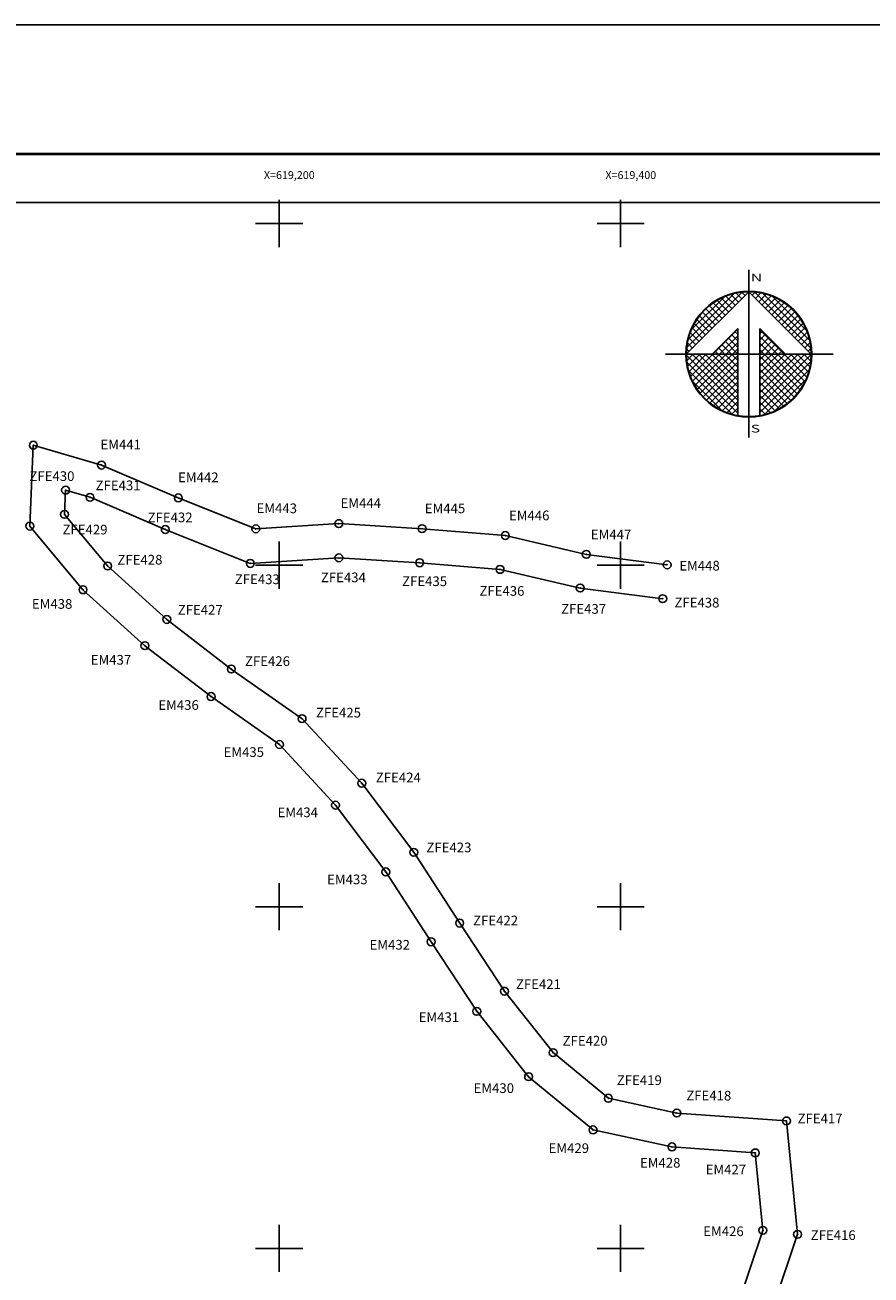
# Model space of a CAD drawing. Units: millimetres. Extents: x 618491 to 620891, y 2957716 to 2959516.
# Drawn here: x 619051 to 619547, y 2958784 to 2959516 of the extents above; entities that cross this region are included whole.
import ezdxf
from ezdxf.enums import TextEntityAlignment as Align

# ---------------------------------------------------------------- set-up
doc = ezdxf.new("R2010")
doc.units = ezdxf.units.MM
doc.header["$LTSCALE"] = 40
doc.header["$PDMODE"] = 32
doc.header["$PDSIZE"] = 4.6
for name, color, linetype in [('CUDRO_PTS_GPS', 7, 'Continuous'), ('CVL_PUNTO', 2, 'Continuous'), ('CVL_PUNTO_NUM', 2, 'Continuous'), ('CVL_RET', 7, 'Continuous'), ('CVL_RET_TX', 2, 'Continuous'), ('CVL_RETUTM', 8, 'Continuous'), ('EM', 7, 'Continuous'), ('NOR', 8, 'Continuous'), ('PLEAMAR_MAXIMA', 1, 'Continuous'), ('SOLAPA', 7, 'Continuous'), ('ZFE', 7, 'Continuous')]:
    doc.layers.add(name, color=color, linetype=linetype)
doc.styles.add('ROMANA1', font='ROMANA1.shx')
doc.styles.add('ROMAND', font='romand', dxfattribs={"height": 80})

# ---------------------------------------------------------------- blocks, each defined once
blk = doc.blocks.new('*X6')
at = {"color": 0}
for p, q in [((631618.138, 2545735.196), (631622.474, 2545739.532)), ((631618.246, 2545735.818), (631621.852, 2545739.424)), ((631618.5, 2545736.586), (631621.084, 2545739.17)), ((631621.418, 2545737.982), (631620.516, 2545738.883)), ((631621.675, 2545738.239), (631620.85, 2545739.063)), ((631621.932, 2545738.496), (631621.207, 2545739.22)), ((631622.189, 2545738.753), (631621.589, 2545739.353)), ((631622.446, 2545739.01), (631621.999, 2545739.457)), ((631622.703, 2545739.267), (631622.442, 2545739.528)), ((631622.96, 2545739.524), (631622.925, 2545739.559)), ((631623.006, 2545739.55), (631623.016, 2545739.56)), ((631623.263, 2545739.293), (631623.504, 2545739.533)), ((631627.86, 2545735.138), (631623.46, 2545739.538)), ((631623.52, 2545739.036), (631623.95, 2545739.466)), ((631623.777, 2545738.779), (631624.363, 2545739.365)), ((631624.034, 2545738.522), (631624.748, 2545739.235)), ((631627.762, 2545735.75), (631624.072, 2545739.44)), ((631624.291, 2545738.265), (631625.107, 2545739.08)), ((631624.548, 2545738.008), (631625.444, 2545738.903)), ((631627.529, 2545736.497), (631624.819, 2545739.207)), ((631620.39, 2545736.953), (631619.382, 2545737.961)), ((631620.647, 2545737.21), (631619.636, 2545738.221)), ((631620.904, 2545737.467), (631619.91, 2545738.461)), ((631621.161, 2545737.724), (631620.203, 2545738.683)), ((631624.806, 2545737.751), (631625.759, 2545738.704)), ((631625.063, 2545737.493), (631626.054, 2545738.485)), ((631625.32, 2545737.236), (631626.329, 2545738.246)), ((631625.577, 2545736.979), (631626.586, 2545737.989)), ((631626.8, 2545737.741), (631626.063, 2545738.477)), ((631619.618, 2545736.182), (631618.735, 2545737.065)), ((631619.876, 2545736.439), (631618.931, 2545737.384)), ((631620.133, 2545736.696), (631619.146, 2545737.682)), ((631625.834, 2545736.722), (631626.823, 2545737.712)), ((631626.091, 2545736.465), (631627.041, 2545737.415)), ((631626.348, 2545736.208), (631627.238, 2545737.098)), ((631618.847, 2545735.411), (631618.286, 2545735.972)), ((631619.104, 2545735.668), (631618.411, 2545736.361)), ((631619.361, 2545735.925), (631618.562, 2545736.725)), ((631620.187, 2545734.674), (631622.14, 2545736.627)), ((631620.701, 2545734.674), (631622.14, 2545736.113)), ((631622.14, 2545735.203), (631621.395, 2545735.947)), ((631622.14, 2545735.717), (631621.652, 2545736.205)), ((631622.14, 2545736.232), (631621.91, 2545736.462)), ((631625.754, 2545734.674), (631623.853, 2545736.575)), ((631623.853, 2545736.284), (631624.057, 2545736.488)), ((631623.853, 2545735.77), (631624.314, 2545736.231)), ((631625.239, 2545734.674), (631623.853, 2545736.061)), ((631623.853, 2545735.256), (631624.571, 2545735.974)), ((631626.605, 2545735.951), (631627.414, 2545736.76)), ((631626.862, 2545735.694), (631627.567, 2545736.399)), ((631627.119, 2545735.437), (631627.695, 2545736.013)), ((631618.333, 2545734.897), (631618.129, 2545735.101)), ((631618.59, 2545735.154), (631618.19, 2545735.554)), ((631621.127, 2545734.674), (631620.624, 2545735.176)), ((631621.641, 2545734.674), (631620.881, 2545735.433)), ((631622.14, 2545734.689), (631621.138, 2545735.69)), ((631621.215, 2545734.674), (631622.14, 2545735.599)), ((631621.729, 2545734.674), (631622.14, 2545735.085)), ((631623.853, 2545734.741), (631624.828, 2545735.717)), ((631624.725, 2545734.674), (631623.853, 2545735.547)), ((631624.211, 2545734.674), (631623.853, 2545735.032)), ((631624.3, 2545734.674), (631625.085, 2545735.459)), ((631624.814, 2545734.674), (631625.342, 2545735.202)), ((631625.328, 2545734.674), (631625.599, 2545734.945)), ((631627.376, 2545735.18), (631627.794, 2545735.598)), ((631627.633, 2545734.923), (631627.859, 2545735.149)), ((631618.11, 2545734.654), (631618.13, 2545734.674)), ((631622.14, 2545730.576), (631618.111, 2545734.605)), ((631618.137, 2545734.166), (631618.644, 2545734.674)), ((631622.14, 2545730.062), (631618.15, 2545734.052)), ((631618.204, 2545733.72), (631619.158, 2545734.674)), ((631618.306, 2545733.307), (631619.673, 2545734.674)), ((631618.435, 2545732.922), (631620.187, 2545734.674)), ((631622.14, 2545731.09), (631618.556, 2545734.674)), ((631618.59, 2545732.563), (631620.701, 2545734.674)), ((631618.768, 2545732.227), (631621.215, 2545734.674)), ((631618.966, 2545731.911), (631621.729, 2545734.674)), ((631622.14, 2545731.605), (631619.07, 2545734.674)), ((631619.185, 2545731.616), (631622.14, 2545734.57)), ((631619.424, 2545731.341), (631622.14, 2545734.056)), ((631622.14, 2545732.119), (631619.584, 2545734.674)), ((631622.14, 2545732.633), (631620.098, 2545734.674)), ((631620.612, 2545734.674), (631620.367, 2545734.919)), ((631622.14, 2545733.147), (631620.612, 2545734.674)), ((631622.14, 2545733.661), (631621.127, 2545734.674)), ((631622.14, 2545734.175), (631621.641, 2545734.674)), ((631623.853, 2545731.143), (631627.384, 2545734.674)), ((631623.853, 2545731.657), (631626.87, 2545734.674)), ((631623.853, 2545732.171), (631626.356, 2545734.674)), ((631623.853, 2545732.685), (631625.842, 2545734.674)), ((631623.853, 2545733.199), (631625.328, 2545734.674)), ((631623.853, 2545733.713), (631624.814, 2545734.674)), ((631623.853, 2545734.227), (631624.3, 2545734.674)), ((631623.853, 2545730.629), (631627.882, 2545734.658)), ((631626.784, 2545731.587), (631623.853, 2545734.518)), ((631623.853, 2545730.114), (631627.85, 2545734.111)), ((631626.543, 2545731.314), (631623.853, 2545734.004)), ((631627.005, 2545731.881), (631624.211, 2545734.674)), ((631627.206, 2545732.194), (631624.725, 2545734.674)), ((631627.386, 2545732.528), (631625.239, 2545734.674)), ((631627.543, 2545732.885), (631625.754, 2545734.674)), ((631625.842, 2545734.674), (631625.856, 2545734.688)), ((631627.675, 2545733.267), (631626.268, 2545734.674)), ((631627.779, 2545733.677), (631626.782, 2545734.674)), ((631627.85, 2545734.119), (631627.296, 2545734.674)), ((631627.882, 2545734.602), (631627.81, 2545734.674)), ((631621.734, 2545729.954), (631618.276, 2545733.411)), ((631619.682, 2545731.084), (631622.14, 2545733.542)), ((631619.959, 2545730.847), (631622.14, 2545733.028)), ((631626.284, 2545731.059), (631623.853, 2545733.49)), ((631624.188, 2545729.936), (631627.734, 2545733.482)), ((631620.924, 2545730.249), (631618.571, 2545732.602)), ((631620.255, 2545730.63), (631622.14, 2545732.514)), ((631626.005, 2545730.824), (631623.853, 2545732.976)), ((631625.706, 2545730.609), (631623.853, 2545732.462)), ((631624.972, 2545730.206), (631627.465, 2545732.698)), ((631620.572, 2545730.432), (631622.14, 2545732)), ((631620.91, 2545730.256), (631622.14, 2545731.486)), ((631625.387, 2545730.413), (631623.853, 2545731.948)), ((631625.047, 2545730.239), (631623.853, 2545731.434)), ((631621.271, 2545730.103), (631622.14, 2545730.972)), ((631621.657, 2545729.975), (631622.14, 2545730.458)), ((631624.684, 2545730.089), (631623.853, 2545730.92)), ((631624.294, 2545729.964), (631623.853, 2545730.405)), ((631622.072, 2545729.876), (631622.14, 2545729.943)), ((631623.876, 2545729.868), (631623.853, 2545729.891))]:
    blk.add_line(p, q, dxfattribs=at)
blk = doc.blocks.new('A$C76E81A6D')
at = {"layer": 'NOR'}
for p, q in [((7.36, 11.1), (7.36, 2.17)), ((9.59, 11.1), (9.59, 2.17))]:
    blk.add_line(p, q, dxfattribs=at)
at = {"layer": 'NOR', "color": 1, "linetype": 'Continuous'}
for points in [[(8.48, 0), (8.48, 17.06)], [(0, 8.48), (17.06, 8.48)]]:
    blk.add_lwpolyline(points, dxfattribs=at)
at = {"layer": 'NOR'}
for points in [[(8.48, 14.83), (2.12, 8.48), (4.74, 8.48), (7.36, 11.1)], [(9.59, 11.1), (12.21, 8.48), (14.83, 8.48), (8.48, 14.83)]]:
    blk.add_lwpolyline(points, dxfattribs=at)
at = {"layer": 'NOR', "color": 1, "linetype": 'Continuous'}
for radius in [6.4, 6.38, 6.37, 6.35]:
    blk.add_circle((8.48, 8.48), radius, dxfattribs=at)
at = {"layer": 'NOR', "linetype": 'Continuous', "xscale": 1.3, "yscale": 1.3, "zscale": 1.3}
blk.add_blockref('*X6', (-821101.42, -3309446.6), dxfattribs=at)
at = {"layer": 'NOR', "color": 7, "style": 'ROMAND', "width": 1.5}
for s, p in [('N', (8.68, 15.87)), ('S', (8.68, 0.52))]:
    blk.add_text(s, height=0.779, dxfattribs=at).set_placement(p)
blk = doc.blocks.new('A$C11580645')
at = {"layer": 'CVL_RET', "linetype": 'Continuous', "xscale": 6.5, "yscale": 6.5, "zscale": 6.5}
blk.add_blockref('A$C76E81A6D', (0, 0), dxfattribs=at)
blk = doc.blocks.new('A$C63EC3432')
at = {"layer": 'CUDRO_PTS_GPS', "color": 7, "linetype": 'Continuous'}
blk.add_blockref('A$C11580645', (0, 0), dxfattribs=at)
blk = doc.blocks.new('A$C36F53D36')
at = {"layer": 'PLEAMAR_MAXIMA', "linetype": 'Continuous', "xscale": 0.6400000000000001, "yscale": 0.6400000000000001, "zscale": 0.6400000000000001}
blk.add_blockref('A$C63EC3432', (0, 0), dxfattribs=at)

msp = doc.modelspace()

# ---------------------------------------------------------------- linework, layer by layer
at = {"layer": 'CVL_PUNTO', "color": 7}
for p in [(619056.04, 2959270.2), (619096, 2959258.56), (619074.92, 2959243.87), (619089.25, 2959239.69), (619140.95, 2959239.36), (619074.3, 2959229.73), (619053.98, 2959222.85), (619133.32, 2959220.87), (619186.35, 2959221.24), (619234.96, 2959224.3), (619283.73, 2959221.33), (619332.49, 2959217.31), (619234.99, 2959204.26), (619379.87, 2959206.31), (619099.57, 2959199.5), (619183.11, 2959201), (619282.3, 2959201.38), (619329.39, 2959197.5), (619427.24, 2959200.17), (619085.12, 2959185.6), (619376.31, 2959186.6), (619424.67, 2959180.34), (619134.21, 2959168.2), (619121.39, 2959152.83), (619171.99, 2959139.17), (619160.15, 2959123.04), (619213.43, 2959110.09), (619200.2, 2959094.95), (619248.41, 2959072.3), (619233.04, 2959059.46), (619278.86, 2959031.85), (619262.47, 2959020.38), (619305.74, 2958990.43), (619288.99, 2958979.5), (619331.96, 2958950.51), (619315.74, 2958938.78), (619360.47, 2958914.58), (619346.11, 2958900.5), (619392.82, 2958887.88), (619432.91, 2958879.23), (619497.12, 2958874.59), (619383.85, 2958869.35), (619430.06, 2958859.38), (619478.86, 2958855.85), (619483.31, 2958810.52), (619503.64, 2958808.21)]:
    msp.add_point(p, dxfattribs=at)
at = {"layer": 'CVL_RETUTM', "color": 8, "linetype": 'Continuous'}
for p, q in [((619200, 2959413.8), (619200, 2959386.2)), ((619400, 2959413.8), (619400, 2959386.2)), ((619186.2, 2959400), (619213.8, 2959400)), ((619386.2, 2959400), (619413.8, 2959400)), ((619200, 2959213.8), (619200, 2959186.2)), ((619400, 2959213.8), (619400, 2959186.2)), ((619186.2, 2959200), (619213.8, 2959200)), ((619386.2, 2959200), (619413.8, 2959200)), ((619200, 2959013.8), (619200, 2958986.2)), ((619400, 2959013.8), (619400, 2958986.2)), ((619186.2, 2959000), (619213.8, 2959000)), ((619386.2, 2959000), (619413.8, 2959000)), ((619200, 2958813.8), (619200, 2958786.2)), ((619400, 2958813.8), (619400, 2958786.2)), ((619186.2, 2958800), (619213.8, 2958800)), ((619386.2, 2958800), (619413.8, 2958800))]:
    msp.add_line(p, q, dxfattribs=at)
at = {"layer": 'EM', "color": 11}
msp.add_lwpolyline([(619427.24, 2959200.17), (619379.87, 2959206.31), (619332.49, 2959217.31), (619283.73, 2959221.33), (619234.96, 2959224.3), (619186.35, 2959221.24), (619140.95, 2959239.36), (619096, 2959258.56), (619056.04, 2959270.2), (619053.98, 2959222.85), (619085.12, 2959185.6), (619121.39, 2959152.83), (619160.15, 2959123.04), (619200.2, 2959094.95), (619233.04, 2959059.46), (619262.47, 2959020.38), (619288.99, 2958979.5), (619315.74, 2958938.78), (619346.11, 2958900.5), (619383.85, 2958869.35), (619430.06, 2958859.38), (619478.86, 2958855.85), (619483.31, 2958810.52), (619468.07, 2958765.09)], dxfattribs=at)
at = {"layer": 'SOLAPA', "color": 255, "linetype": 'Continuous', "elevation": 2.32}
msp.add_lwpolyline([(618491.02, 2959516.22), (620891.02, 2959516.22), (620891.02, 2957716.22), (618491.02, 2957716.22)], close=True, dxfattribs=at)
at = {"layer": 'SOLAPA', "color": 7, "linetype": 'Continuous', "const_width": 1.6}
msp.add_lwpolyline([(618555.98, 2959440.62), (620807.83, 2959440.62)], dxfattribs=at)
at = {"layer": 'SOLAPA', "color": 7, "linetype": 'Continuous'}
msp.add_lwpolyline([(618615.22, 2959412.34), (620415.22, 2959412.34), (620415.22, 2957812.34), (618615.22, 2957812.34)], close=True, dxfattribs=at)
msp.add_lwpolyline([(618615.22, 2959412.34), (620415.22, 2959412.34), (620415.22, 2957812.34), (618615.22, 2957812.34)], close=True, dxfattribs=at)
msp.add_lwpolyline([(618615.22, 2959412.34), (620415.22, 2959412.34), (620415.22, 2957812.34), (618615.22, 2957812.34)], close=True, dxfattribs=at)
msp.add_lwpolyline([(618615.22, 2959412.34), (620415.22, 2959412.34), (620415.22, 2957812.34), (618615.22, 2957812.34)], close=True, dxfattribs=at)
msp.add_lwpolyline([(618615.22, 2959412.34), (620415.22, 2959412.34), (620415.22, 2957812.34), (618615.22, 2957812.34)], close=True, dxfattribs=at)
at = {"layer": 'SOLAPA'}
msp.add_lwpolyline([(620415.22, 2957812.34), (618615.22, 2957812.34), (618615.22, 2959412.34), (620415.22, 2959412.34)], close=True, dxfattribs=at)
msp.add_lwpolyline([(620415.22, 2957812.34), (618615.22, 2957812.34), (618615.22, 2959412.34), (620415.22, 2959412.34)], close=True, dxfattribs=at)
at = {"layer": 'ZFE', "color": 4}
msp.add_lwpolyline([(619424.67, 2959180.34), (619376.31, 2959186.6), (619329.39, 2959197.5), (619282.3, 2959201.38), (619234.99, 2959204.26), (619183.11, 2959201), (619133.32, 2959220.87), (619089.25, 2959239.69), (619074.92, 2959243.87), (619074.3, 2959229.73), (619099.57, 2959199.5), (619134.21, 2959168.2), (619171.99, 2959139.17), (619213.43, 2959110.09), (619248.41, 2959072.3), (619278.86, 2959031.85), (619305.74, 2958990.43), (619331.96, 2958950.51), (619360.47, 2958914.58), (619392.82, 2958887.88), (619432.91, 2958879.23), (619497.12, 2958874.59), (619503.64, 2958808.21), (619489.55, 2958766.25)], dxfattribs=at)

# ---------------------------------------------------------------- block references
at = {"layer": 'SOLAPA', "xscale": 1.384525055414997, "yscale": 1.384525055997074, "zscale": 1.384525055535669}
msp.add_blockref('A$C36F53D36', (619426.25, 2959274.66), dxfattribs=at)

# ---------------------------------------------------------------- texts
at = {"layer": 'CVL_PUNTO_NUM', "color": 7, "style": 'ROMANA1'}
for s, p in [('EM441', (619095.36, 2959267.74)), ('ZFE430', (619053.78, 2959249.27)), ('ZFE431', (619092.51, 2959243.86)), ('EM442', (619140.83, 2959248.56)), ('EM443', (619186.76, 2959230.43)), ('EM444', (619235.96, 2959233.45)), ('EM445', (619285.3, 2959230.4)), ('ZFE432', (619122.98, 2959225.09)), ('EM446', (619334.62, 2959226.26)), ('ZFE429', (619073.14, 2959217.97)), ('EM447', (619382.55, 2959215.11)), ('ZFE428', (619105.32, 2959200.33)), ('EM448', (619434.36, 2959196.83)), ('ZFE433', (619174.05, 2959188.87)), ('ZFE434', (619224.46, 2959190.01)), ('ZFE435', (619272.02, 2959187.73)), ('ZFE436', (619317.3, 2959182.04)), ('EM438', (619055.2, 2959174.44)), ('ZFE427', (619140.64, 2959171.02)), ('ZFE437', (619365.15, 2959171.51)), ('ZFE438', (619431.51, 2959175.21)), ('EM437', (619089.66, 2959141.72)), ('ZFE426', (619180, 2959140.95)), ('EM436', (619129.25, 2959115.26)), ('ZFE425', (619221.58, 2959110.79)), ('EM435', (619167.45, 2959087.7)), ('ZFE424', (619256.64, 2959072.86)), ('EM434', (619199.06, 2959052.42)), ('ZFE423', (619286.25, 2959031.89)), ('EM433', (619228.11, 2959013.15)), ('ZFE422', (619313.6, 2958989.11)), ('EM432', (619252.94, 2958974.89)), ('ZFE421', (619338.68, 2958951.8)), ('EM431', (619281.7, 2958932.49)), ('ZFE420', (619366.03, 2958918.73)), ('ZFE419', (619397.78, 2958895.62)), ('EM430', (619313.88, 2958890.95)), ('ZFE418', (619438.45, 2958886.58)), ('ZFE417', (619503.63, 2958873.18)), ('EM429', (619357.81, 2958855.82)), ('EM428', (619411.35, 2958847.28)), ('EM427', (619449.8, 2958843.3)), ('EM426', (619448.38, 2958807.16)), ('ZFE416', (619511.32, 2958804.89))]:
    msp.add_text(s, height=5.666, dxfattribs=at).set_placement(p)
at = {"layer": 'CVL_RET_TX', "color": 7, "style": 'ROMANA1'}
for s, p in [('X=619,200', (619220.83, 2959428.36)), ('X=619,400', (619420.83, 2959428.36))]:
    msp.add_text(s, height=4.6, dxfattribs=at).set_placement(p, align=Align.MIDDLE_RIGHT)

doc.saveas('drawing.dxf')
